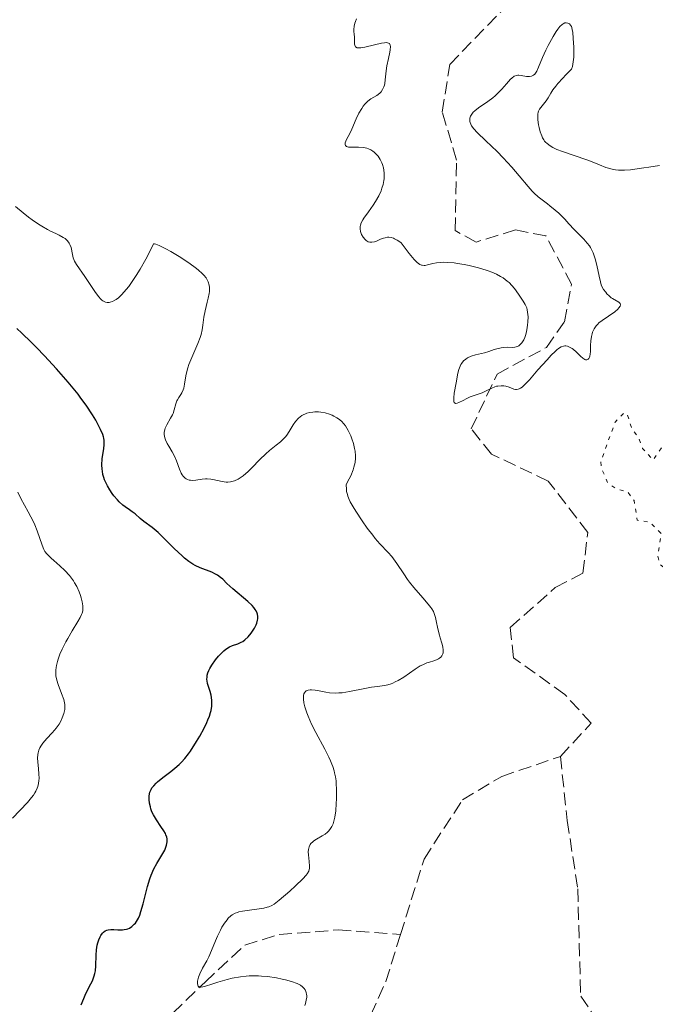
# Model space of a CAD drawing. Units: metres. Extents: x 625458 to 628936, y 4676349 to 4678721.
# Drawn here: x 625565 to 625651, y 4677550 to 4677683 of the extents above; entities that cross this region are included whole.
import ezdxf

# ---------------------------------------------------------------- set-up
doc = ezdxf.new("R2010")
doc.units = ezdxf.units.M
doc.header["$MEASUREMENT"] = 0
doc.linetypes.add('DGN Style 3', pattern=[2.435891, 1.739922, -0.695969])
doc.linetypes.add('DGN Style 5', pattern=[1.217945, 0.521977, -0.695969])
for name, color, linetype, lineweight in [('Barranco lineal', 142, 'DGN Style 3', 13), ('Curva de nivel auxiliar', 30, 'DGN Style 5', 0), ('Curva de nivel directora', 30, 'Continuous', 30), ('Curva de nivel intermedia', 30, 'Continuous', 0)]:
    doc.layers.add(name, color=color, linetype=linetype, lineweight=lineweight)

msp = doc.modelspace()

# ---------------------------------------------------------------- linework, layer by layer
at = {"layer": 'Barranco lineal', "color": 142, "linetype": 'DGN Style 3', "lineweight": 13}
for points in [[(625637.98, 4677583.6, 316.78), (625642.14, 4677588.06, 316.36), (625638.57, 4677591.93, 316.43), (625631.7, 4677596.84, 316.73), (625631.25, 4677600.92, 316.39), (625637.3, 4677606.28, 315.61), (625641, 4677608.22, 315.24), (625641.68, 4677613.68, 315.24), (625636.35, 4677620.6, 315.24), (625628.73, 4677624.2, 315.24), (625626, 4677627.59, 315.24), (625629.47, 4677634.97, 314.87), (625636.11, 4677638.54, 314.87), (625638.53, 4677641.99, 314.87), (625639.48, 4677647.04, 314.87), (625636.05, 4677653.54, 314.87), (625631.94, 4677654.34, 314.5), (625626.66, 4677652.7, 314.5), (625623.83, 4677654.25, 314.5), (625624.04, 4677663.72, 314.5), (625622.1, 4677670.17, 314.5), (625623.11, 4677676.55, 314.37), (625632.43, 4677686.18, 313.77), (625645.28, 4677697.37, 313.95)], [(625637.98, 4677583.6, 316.78), (625638.91, 4677574.97, 317.71), (625640.31, 4677565.8, 317.71), (625640.72, 4677551.39, 318.27), (625642.88, 4677548.24, 318.65), (625642.75, 4677541.92, 318.83), (625645.54, 4677534.26, 319.21), (625647.34, 4677525.69, 319.74), (625649.86, 4677518.98, 319.95), (625649.3, 4677511.18, 320.79), (625647.72, 4677504.62, 321.15), (625645.1, 4677496.77, 321.44), (625640.83, 4677487.27, 322.37), (625639.16, 4677480.66, 322.92), (625634.72, 4677473.59, 323.52), (625630.38, 4677469.87, 323.86), (625626.5, 4677466.45, 325.03), (625622.32, 4677459.85, 325.81), (625613.65, 4677455.09, 328.15), (625607.54, 4677451.12, 329.61), (625602.51, 4677450.3, 330.38), (625600.34, 4677445.43, 331.87)], [(625616.5, 4677559.68, 317.67), (625619.66, 4677569.81, 317.38), (625624.83, 4677577.76, 317.08), (625630.1, 4677580.91, 317.1), (625637.98, 4677583.6, 316.78)], [(625550.85, 4677552.2, 328.48), (625557.02, 4677546.91, 326.4), (625562.29, 4677539.62, 324.57), (625565.53, 4677536.72, 324.19), (625570.65, 4677538.21, 323.63), (625580.61, 4677544.05, 321.89), (625590.23, 4677553.28, 319.7), (625595.59, 4677558.25, 318.77), (625600.18, 4677559.68, 318.52), (625608.13, 4677560.28, 318.1), (625616.5, 4677559.68, 317.67)], [(625591.44, 4677511.85, 320.47), (625599.43, 4677514.23, 320.46), (625601.93, 4677516.84, 320.46), (625603.33, 4677520.81, 319.79), (625602.87, 4677525.12, 320.08), (625604.62, 4677529.73, 319.38), (625608.82, 4677532.55, 319.34), (625613.94, 4677534.04, 318.59), (625613.68, 4677539.64, 318.22), (625611.53, 4677546.64, 318.22), (625614.53, 4677553.37, 317.85), (625616.5, 4677559.68, 317.67)]]:
    msp.add_polyline3d(points, dxfattribs=at)
at = {"layer": 'Curva de nivel auxiliar', "color": 30, "linetype": 'DGN Style 5', "lineweight": 0, "elevation": 317.5, "flags": 128}
msp.add_lwpolyline([(625646.47, 4677629.68), (625645.35, 4677628.51), (625643.42, 4677623.25), (625643.46, 4677622.45), (625644.35, 4677620.35), (625645.38, 4677619.62), (625647.07, 4677619.08), (625647.89, 4677617.97), (625648.32, 4677615.33), (625650.04, 4677615.04), (625651.54, 4677613.54), (625651.07, 4677610.54), (625651.37, 4677609.36), (625651.95, 4677608.96), (625652.55, 4677608.94), (625653.22, 4677609.37), (625655.08, 4677611.43), (625655.17, 4677612.09), (625654.57, 4677614.34), (625654.63, 4677615.75), (625655.6, 4677616.4), (625657.18, 4677616.32), (625659.48, 4677615.49), (625660.33, 4677616.06), (625661.56, 4677617.94), (625663.44, 4677618.87), (625663.97, 4677619.44), (625663.63, 4677620.62), (625661.88, 4677620.92), (625659.2, 4677622.22), (625658.02, 4677623.95), (625657.72, 4677626.39), (625656.37, 4677627.82), (625653.48, 4677628.55), (625652.36, 4677627.5), (625651.9, 4677625.49), (625650.43, 4677623.42), (625649.04, 4677624.98), (625648.46, 4677626.47), (625647.58, 4677627.66), (625647.01, 4677629.48), (625646.47, 4677629.68)], dxfattribs=at)
at = {"layer": 'Curva de nivel directora', "color": 30, "linetype": 'Continuous', "lineweight": 30, "elevation": 325, "flags": 128}
for points in [[(625592.6, 4677607.4), (625592.32, 4677607.63), (625591.89, 4677607.95), (625591.65, 4677608.09), (625591.15, 4677608.33), (625589.56, 4677608.95), (625588.9, 4677609.26), (625588.57, 4677609.44), (625588.05, 4677609.79), (625587.48, 4677610.25), (625587.16, 4677610.53), (625586.09, 4677611.55), (625584.61, 4677613.03), (625583.94, 4677613.66), (625583.65, 4677613.92), (625583.14, 4677614.34), (625582, 4677615.16), (625581.5, 4677615.57), (625580.82, 4677616.17), (625580.45, 4677616.46), (625580.06, 4677616.73), (625579.49, 4677617.13), (625579.18, 4677617.37), (625578.7, 4677617.8), (625578.45, 4677618.06), (625577.99, 4677618.6), (625577.76, 4677618.9), (625577.42, 4677619.4), (625577.11, 4677619.93), (625576.97, 4677620.2), (625576.73, 4677620.77), (625576.63, 4677621.05), (625576.51, 4677621.49), (625576.43, 4677621.92), (625576.4, 4677622.21), (625576.38, 4677622.77), (625576.42, 4677623.58), (625576.62, 4677624.98), (625576.68, 4677625.47), (625576.69, 4677625.69), (625576.68, 4677626.02), (625576.62, 4677626.37), (625576.57, 4677626.55), (625576.48, 4677626.84), (625576.18, 4677627.54), (625575.79, 4677628.32), (625575.54, 4677628.76), (625575.09, 4677629.51), (625574.25, 4677630.79), (625573.56, 4677631.74), (625573.17, 4677632.25), (625572.53, 4677633.06), (625571.83, 4677633.9), (625570.29, 4677635.66), (625568.65, 4677637.43), (625567.57, 4677638.54), (625566.88, 4677639.24), (625565.6, 4677640.48), (625564.96, 4677641.07)], [(625580.41, 4677560.75), (625580.72, 4677561.04), (625580.87, 4677561.21), (625581.14, 4677561.63), (625581.27, 4677561.87), (625581.45, 4677562.28), (625581.62, 4677562.74), (625581.92, 4677563.79), (625582.49, 4677566.1), (625582.8, 4677567.17), (625582.98, 4677567.65), (625583.36, 4677568.49), (625583.74, 4677569.2), (625584.44, 4677570.33), (625584.81, 4677571.01), (625584.97, 4677571.41), (625585.04, 4677571.66), (625585.12, 4677572.11), (625585.12, 4677572.54), (625585.08, 4677572.75), (625584.97, 4677573.07), (625584.9, 4677573.23), (625584.7, 4677573.59), (625584.3, 4677574.2), (625583.69, 4677575.08), (625583.42, 4677575.52), (625583.3, 4677575.74), (625583.1, 4677576.16), (625582.95, 4677576.57), (625582.88, 4677576.83), (625582.77, 4677577.32), (625582.72, 4677577.79), (625582.72, 4677578.01), (625582.73, 4677578.32), (625582.83, 4677578.78), (625582.99, 4677579.16), (625583.1, 4677579.36), (625583.34, 4677579.66), (625583.65, 4677579.99), (625583.84, 4677580.17), (625584.55, 4677580.75), (625585.64, 4677581.59), (625586.16, 4677582), (625586.77, 4677582.52), (625587.06, 4677582.81), (625587.5, 4677583.3), (625587.99, 4677583.94), (625588.26, 4677584.32), (625589.08, 4677585.58), (625589.51, 4677586.3), (625590.11, 4677587.41), (625590.47, 4677588.14), (625590.62, 4677588.5), (625590.82, 4677589.01), (625590.97, 4677589.48), (625591.04, 4677589.78), (625591.13, 4677590.34), (625591.16, 4677590.6), (625591.16, 4677591.09), (625591.11, 4677591.53), (625591.06, 4677591.81), (625590.92, 4677592.32), (625590.58, 4677593.38), (625590.51, 4677593.74), (625590.49, 4677593.92), (625590.5, 4677594.3), (625590.53, 4677594.5), (625590.62, 4677594.82), (625590.75, 4677595.16), (625590.86, 4677595.39), (625591.14, 4677595.87), (625591.64, 4677596.59), (625592.02, 4677597.05), (625592.52, 4677597.57), (625592.76, 4677597.8), (625593.02, 4677598), (625593.5, 4677598.31), (625593.93, 4677598.5), (625594.66, 4677598.74), (625595.09, 4677598.93), (625595.3, 4677599.05), (625595.6, 4677599.26), (625596.04, 4677599.68), (625596.43, 4677600.16), (625596.62, 4677600.42), (625596.87, 4677600.84), (625597.09, 4677601.28), (625597.18, 4677601.5), (625597.29, 4677601.89), (625597.32, 4677602.08), (625597.33, 4677602.38), (625597.28, 4677602.69), (625597.23, 4677602.85), (625597.08, 4677603.17), (625596.98, 4677603.34), (625596.79, 4677603.6), (625596.56, 4677603.87), (625595.97, 4677604.43), (625593.96, 4677606.12), (625593.18, 4677606.85), (625592.6, 4677607.4)], [(625573.57, 4677550.22), (625573.93, 4677551.08), (625574.12, 4677551.52), (625574.44, 4677552.17), (625574.88, 4677553.03), (625575.09, 4677553.46), (625575.34, 4677554.12), (625575.43, 4677554.45), (625575.49, 4677554.79), (625575.57, 4677555.47), (625575.6, 4677556.88), (625575.65, 4677557.59), (625575.74, 4677558.23), (625575.81, 4677558.54), (625575.95, 4677558.97), (625576.12, 4677559.37), (625576.22, 4677559.55), (625576.46, 4677559.86), (625576.59, 4677559.99), (625576.8, 4677560.15), (625577.04, 4677560.25), (625577.21, 4677560.3), (625577.57, 4677560.34), (625577.96, 4677560.34), (625578.49, 4677560.31), (625578.76, 4677560.3), (625579.15, 4677560.31), (625579.35, 4677560.32), (625579.68, 4677560.39), (625579.84, 4677560.44), (625580.08, 4677560.54), (625580.41, 4677560.75)]]:
    msp.add_lwpolyline(points, dxfattribs=at)
at = {"layer": 'Curva de nivel intermedia', "color": 30, "linetype": 'Continuous', "lineweight": 0, "flags": 128}
for points, elevation in [([(625610.84, 4677665.45), (625610.04, 4677665.45), (625609.72, 4677665.46), (625609.52, 4677665.47), (625609.24, 4677665.54), (625609.09, 4677665.66), (625609.05, 4677665.76), (625609.08, 4677666.05), (625609.26, 4677666.48), (625609.67, 4677667.31), (625609.94, 4677667.88), (625610.56, 4677669.28), (625610.91, 4677670), (625611.29, 4677670.67), (625611.49, 4677670.96), (625611.69, 4677671.21), (625611.83, 4677671.36), (625612.11, 4677671.62), (625612.53, 4677671.93), (625613.3, 4677672.41), (625613.71, 4677672.72), (625613.88, 4677672.9), (625614.1, 4677673.2), (625614.26, 4677673.57), (625614.33, 4677673.78), (625614.38, 4677674), (625614.46, 4677674.52), (625614.59, 4677675.72), (625614.68, 4677676.38), (625614.89, 4677677.38), (625615.06, 4677678.2), (625615.12, 4677678.55), (625615.15, 4677678.99), (625615.13, 4677679.15), (625615.01, 4677679.38), (625614.77, 4677679.48), (625614.55, 4677679.5), (625614.37, 4677679.48), (625613.94, 4677679.41), (625613.01, 4677679.21), (625611.71, 4677678.91), (625611.18, 4677678.82), (625610.97, 4677678.8), (625610.66, 4677678.82), (625610.47, 4677678.92), (625610.39, 4677679.01), (625610.32, 4677679.28), (625610.31, 4677679.67), (625610.3, 4677680.27), (625610.28, 4677680.59), (625610.23, 4677681.02), (625610.22, 4677681.27), (625610.27, 4677681.73), (625610.37, 4677682.12), (625610.44, 4677682.34), (625610.59, 4677682.71)], 315), ([(625637.64, 4677673.99), (625638.31, 4677674.74), (625638.73, 4677675.18), (625639.48, 4677675.94), (625639.61, 4677676.31), (625639.68, 4677676.6), (625639.76, 4677677.21), (625639.79, 4677677.54), (625639.81, 4677678.21), (625639.8, 4677678.88), (625639.72, 4677680.07), (625639.64, 4677680.91), (625639.59, 4677681.2), (625639.51, 4677681.54), (625639.46, 4677681.66), (625639.33, 4677681.86), (625639.19, 4677682.01), (625639.1, 4677682.06), (625638.97, 4677682.13), (625638.74, 4677682.16), (625638.57, 4677682.14), (625638.35, 4677682.04), (625638.22, 4677681.94), (625637.93, 4677681.66), (625637.64, 4677681.29), (625637.43, 4677680.99), (625637.01, 4677680.3), (625636.34, 4677679.12), (625636.02, 4677678.48), (625635.57, 4677677.49), (625635.06, 4677676.22), (625634.81, 4677675.68), (625634.62, 4677675.39), (625634.53, 4677675.27), (625634.37, 4677675.13), (625634.21, 4677675.03), (625634.09, 4677674.98), (625633.84, 4677674.94), (625633.45, 4677674.96), (625632.7, 4677675.1), (625632.41, 4677675.13), (625632.28, 4677675.13), (625632.08, 4677675.09), (625631.78, 4677674.97), (625631.47, 4677674.74), (625631.3, 4677674.58), (625630.73, 4677673.94), (625630.12, 4677673.24), (625629.78, 4677672.88), (625629.2, 4677672.34), (625628.89, 4677672.09), (625628.24, 4677671.61), (625626.98, 4677670.76), (625626.48, 4677670.35), (625626.28, 4677670.15), (625626.16, 4677670.02), (625625.98, 4677669.75), (625625.91, 4677669.62), (625625.83, 4677669.35), (625625.8, 4677669.08), (625625.82, 4677668.9), (625625.84, 4677668.78), (625625.93, 4677668.54), (625626.04, 4677668.33), (625626.36, 4677667.91), (625626.79, 4677667.44), (625627.98, 4677666.32), (625629.49, 4677664.85), (625630.29, 4677664.04), (625631.44, 4677662.78), (625632.45, 4677661.58), (625633.64, 4677660.15), (625634.19, 4677659.54), (625634.47, 4677659.27), (625635.01, 4677658.79), (625635.54, 4677658.36), (625636.24, 4677657.84), (625636.57, 4677657.58), (625637.3, 4677656.98), (625637.76, 4677656.58), (625638.58, 4677655.76), (625639.12, 4677655.17), (625639.83, 4677654.38), (625640.23, 4677653.97), (625641.14, 4677653.09), (625641.6, 4677652.57), (625641.88, 4677652.18), (625642.02, 4677651.96), (625642.2, 4677651.62), (625642.37, 4677651.25), (625642.65, 4677650.45), (625642.87, 4677649.61), (625643.18, 4677648.12), (625643.36, 4677647.34), (625643.48, 4677646.96), (625643.57, 4677646.74), (625643.79, 4677646.35), (625644.08, 4677645.95), (625644.24, 4677645.75), (625644.52, 4677645.47), (625644.81, 4677645.22)], 315), ([(625651.29, 4677662.98), (625649.87, 4677662.78), (625649.19, 4677662.69), (625647.4, 4677662.42), (625646.58, 4677662.35), (625646.05, 4677662.35), (625645.78, 4677662.36), (625645.38, 4677662.41), (625644.96, 4677662.5), (625644.11, 4677662.74), (625643.22, 4677663.07), (625642.01, 4677663.56), (625641.39, 4677663.8), (625639.98, 4677664.3), (625638.25, 4677664.88), (625637.52, 4677665.16), (625636.97, 4677665.41), (625636.74, 4677665.54), (625636.43, 4677665.75), (625636.16, 4677665.97), (625636.04, 4677666.09), (625635.87, 4677666.28), (625635.77, 4677666.42), (625635.6, 4677666.72), (625635.48, 4677666.97), (625635.29, 4677667.51), (625635.14, 4677668.08), (625635.06, 4677668.46), (625634.97, 4677669.13), (625634.94, 4677669.65), (625634.95, 4677669.87), (625635.01, 4677670.15), (625635.06, 4677670.29), (625635.2, 4677670.56), (625635.54, 4677671), (625636.08, 4677671.69), (625636.34, 4677672.09), (625636.71, 4677672.73), (625636.98, 4677673.15), (625637.38, 4677673.67), (625637.64, 4677673.99)], 315), ([(625632.54, 4677638.88), (625632.64, 4677638.97), (625632.82, 4677639.18), (625633.06, 4677639.58), (625633.2, 4677639.9), (625633.28, 4677640.14), (625633.42, 4677640.65), (625633.54, 4677641.22), (625633.58, 4677641.52), (625633.62, 4677641.97), (625633.64, 4677642.65), (625633.58, 4677643.29), (625633.53, 4677643.58), (625633.46, 4677643.85), (625633.26, 4677644.33), (625633, 4677644.77), (625632.34, 4677645.7), (625631.81, 4677646.45), (625631.48, 4677646.85), (625631.08, 4677647.26), (625630.84, 4677647.47), (625630.28, 4677647.88), (625629.95, 4677648.08), (625629.4, 4677648.37), (625628.77, 4677648.64), (625628.3, 4677648.82), (625627.31, 4677649.14), (625626.79, 4677649.29), (625625.74, 4677649.55), (625625.04, 4677649.69), (625624.14, 4677649.84), (625623.71, 4677649.89), (625622.84, 4677649.97), (625622.27, 4677649.98), (625621.93, 4677649.97), (625621.34, 4677649.91), (625620.86, 4677649.82), (625620.12, 4677649.63), (625619.82, 4677649.57), (625619.67, 4677649.56), (625619.43, 4677649.58), (625619.3, 4677649.61), (625619.1, 4677649.7), (625618.75, 4677649.95), (625618.34, 4677650.36), (625618.09, 4677650.64), (625617.67, 4677651.15), (625616.59, 4677652.6), (625616.27, 4677652.82), (625616.07, 4677652.95), (625615.71, 4677653.14), (625615.55, 4677653.22), (625615.24, 4677653.31), (625614.95, 4677653.35), (625614.77, 4677653.35), (625614.42, 4677653.29), (625614.21, 4677653.23), (625613.81, 4677653.07), (625613.27, 4677652.84), (625613.01, 4677652.74), (625612.65, 4677652.67), (625612.48, 4677652.67), (625612.37, 4677652.68), (625612.17, 4677652.74), (625611.9, 4677652.9), (625611.74, 4677653.03), (625611.48, 4677653.34), (625611.26, 4677653.72), (625611.17, 4677653.97), (625611.12, 4677654.14), (625611.07, 4677654.47), (625611.08, 4677654.8), (625611.11, 4677654.98), (625611.23, 4677655.3), (625611.44, 4677655.68), (625611.58, 4677655.91), (625612.18, 4677656.76), (625612.82, 4677657.67), (625613.13, 4677658.16), (625613.57, 4677658.92), (625613.89, 4677659.6), (625614.01, 4677659.94), (625614.17, 4677660.45), (625614.27, 4677660.96), (625614.3, 4677661.21), (625614.32, 4677661.72), (625614.31, 4677661.98), (625614.27, 4677662.36), (625614.2, 4677662.69), (625614.07, 4677663.13), (625613.98, 4677663.35), (625613.76, 4677663.81), (625613.48, 4677664.23), (625613.33, 4677664.42), (625612.98, 4677664.77), (625612.8, 4677664.91), (625612.5, 4677665.1), (625612.18, 4677665.24), (625611.96, 4677665.31), (625611.51, 4677665.4), (625610.84, 4677665.45)], 315), ([(625590.83, 4677646.42), (625590.83, 4677646.6), (625590.79, 4677646.92), (625590.67, 4677647.35), (625590.58, 4677647.56), (625590.38, 4677647.89), (625590.09, 4677648.24), (625589.91, 4677648.43), (625589.3, 4677648.98), (625588.92, 4677649.29), (625588.24, 4677649.79), (625586.97, 4677650.63), (625585.62, 4677651.43), (625584.95, 4677651.8), (625584.07, 4677652.24), (625583.62, 4677652.41), (625583.46, 4677652.46), (625583.3, 4677652.46), (625582.99, 4677651.79), (625582.28, 4677650.42), (625581.5, 4677649.06), (625580.97, 4677648.2), (625580.63, 4677647.68), (625579.98, 4677646.75), (625579.65, 4677646.32), (625579.07, 4677645.66), (625578.59, 4677645.21), (625578.3, 4677645), (625578.12, 4677644.89), (625577.79, 4677644.73), (625577.48, 4677644.62), (625577.33, 4677644.58), (625577.1, 4677644.57), (625576.87, 4677644.61), (625576.75, 4677644.65), (625576.5, 4677644.79), (625576.38, 4677644.89), (625576.17, 4677645.09), (625575.96, 4677645.33), (625575.5, 4677645.94), (625574.09, 4677648.09), (625572.95, 4677649.67), (625572.69, 4677650.12), (625572.59, 4677650.34), (625572.51, 4677650.57), (625572.4, 4677651.04), (625572.22, 4677651.96), (625572.08, 4677652.37), (625571.98, 4677652.55), (625571.73, 4677652.88), (625571.42, 4677653.16), (625571.18, 4677653.33), (625570.63, 4677653.63), (625570.18, 4677653.84), (625569.47, 4677654.18), (625569.05, 4677654.4), (625568.3, 4677654.83), (625567.86, 4677655.11), (625566.99, 4677655.71), (625566.52, 4677656.05), (625565.8, 4677656.61), (625564.76, 4677657.49)], 320), ([(625608.16, 4677628.95), (625607.94, 4677629.1), (625607.53, 4677629.33), (625607.3, 4677629.44), (625606.95, 4677629.58), (625606.39, 4677629.75), (625605.8, 4677629.85), (625605.5, 4677629.88), (625604.97, 4677629.88), (625604.7, 4677629.86), (625604.31, 4677629.8), (625603.93, 4677629.7), (625603.75, 4677629.63), (625603.4, 4677629.47), (625603.23, 4677629.38), (625603, 4677629.22), (625602.78, 4677629.03), (625602.4, 4677628.61), (625602.07, 4677628.15), (625601.53, 4677627.24), (625601.21, 4677626.75), (625601.05, 4677626.54), (625600.79, 4677626.25), (625600.35, 4677625.84), (625599.8, 4677625.41), (625598.9, 4677624.71), (625598.4, 4677624.27), (625597.6, 4677623.49), (625596.53, 4677622.38), (625596.02, 4677621.88), (625595.35, 4677621.3), (625594.94, 4677621.01), (625594.69, 4677620.86), (625594.2, 4677620.63), (625594.02, 4677620.57), (625593.66, 4677620.49), (625593.3, 4677620.46), (625593.05, 4677620.46), (625592.54, 4677620.53), (625591.9, 4677620.67), (625591.3, 4677620.81), (625590.99, 4677620.86), (625590.53, 4677620.9), (625590.3, 4677620.9), (625589.85, 4677620.86), (625588.99, 4677620.72), (625588.59, 4677620.68), (625588.26, 4677620.7), (625588.11, 4677620.72), (625587.88, 4677620.8), (625587.68, 4677620.91), (625587.58, 4677620.98), (625587.39, 4677621.16), (625587.29, 4677621.27), (625587.17, 4677621.45), (625587.04, 4677621.67), (625586.81, 4677622.18), (625586.38, 4677623.31), (625586.16, 4677623.84), (625585.81, 4677624.51), (625585.35, 4677625.26), (625585.14, 4677625.62), (625584.91, 4677626.14), (625584.83, 4677626.42), (625584.76, 4677626.85), (625584.76, 4677627.14), (625584.78, 4677627.28), (625584.82, 4677627.5), (625584.89, 4677627.72), (625585.1, 4677628.15), (625585.61, 4677629.02), (625585.84, 4677629.47), (625585.93, 4677629.69), (625586.08, 4677630.14), (625586.3, 4677630.98), (625586.43, 4677631.35), (625586.52, 4677631.51), (625586.72, 4677631.82), (625587, 4677632.22), (625587.13, 4677632.44), (625587.3, 4677632.84), (625587.36, 4677633.07), (625587.45, 4677633.6), (625587.59, 4677634.47), (625587.69, 4677634.97), (625587.91, 4677635.8), (625588.06, 4677636.24), (625588.44, 4677637.18), (625589.26, 4677639.06), (625589.58, 4677639.89), (625589.7, 4677640.27), (625589.86, 4677640.93), (625589.95, 4677641.52), (625590.02, 4677642.24), (625590.07, 4677642.61), (625590.24, 4677643.48), (625590.53, 4677644.64), (625590.66, 4677645.17), (625590.78, 4677645.78), (625590.81, 4677646.05), (625590.83, 4677646.42)], 320), ([(625644.81, 4677645.22), (625644.97, 4677645.11), (625645.84, 4677644.61), (625646.01, 4677644.46), (625646.07, 4677644.29), (625646.01, 4677644.08), (625645.85, 4677643.86), (625645.69, 4677643.69), (625645.29, 4677643.35), (625643.58, 4677642.18), (625643.17, 4677641.86), (625643, 4677641.69), (625642.78, 4677641.44), (625642.51, 4677641.03), (625642.32, 4677640.61), (625642.24, 4677640.38), (625642.15, 4677640.01), (625642.06, 4677639.42), (625642.04, 4677638.8), (625642.03, 4677637.99), (625642, 4677637.63), (625641.94, 4677637.35), (625641.9, 4677637.23), (625641.82, 4677637.07), (625641.73, 4677636.96), (625641.55, 4677636.87), (625641.38, 4677636.88), (625641.26, 4677636.94), (625641, 4677637.12), (625640.71, 4677637.37), (625640.32, 4677637.75), (625640.12, 4677637.94), (625639.75, 4677638.26), (625639.57, 4677638.39), (625639.31, 4677638.54), (625638.92, 4677638.7), (625638.7, 4677638.75), (625638.59, 4677638.75), (625638.41, 4677638.73), (625638.1, 4677638.62), (625637.73, 4677638.4), (625637.52, 4677638.23), (625637.29, 4677638.02), (625636.76, 4677637.51), (625636.19, 4677636.9), (625634.97, 4677635.52), (625633.82, 4677634.19), (625633.31, 4677633.64), (625632.84, 4677633.22), (625632.62, 4677633.08), (625632.43, 4677632.98), (625632.3, 4677632.94), (625632.07, 4677632.9), (625631.96, 4677632.91), (625631.75, 4677632.95), (625631.11, 4677633.2), (625630.64, 4677633.34), (625630.4, 4677633.38), (625630.01, 4677633.4), (625629.6, 4677633.36), (625629.39, 4677633.32), (625629.18, 4677633.25), (625628.76, 4677633.08), (625627.9, 4677632.66), (625627.46, 4677632.46), (625626.79, 4677632.21), (625625.88, 4677631.89), (625625.41, 4677631.68), (625624.94, 4677631.43), (625624.36, 4677631.13), (625624.11, 4677631.05), (625623.91, 4677631.03), (625623.73, 4677631.14), (625623.68, 4677631.29), (625623.66, 4677631.43), (625623.66, 4677631.76), (625623.73, 4677632.39), (625623.99, 4677633.81), (625624.22, 4677635.07), (625624.35, 4677635.59), (625624.51, 4677636.05), (625624.6, 4677636.24), (625624.72, 4677636.43), (625624.98, 4677636.74), (625625.29, 4677636.99), (625625.51, 4677637.13), (625626, 4677637.35), (625626.59, 4677637.53), (625627.39, 4677637.71), (625627.79, 4677637.81), (625628.37, 4677638), (625629.1, 4677638.25), (625629.43, 4677638.36), (625630.04, 4677638.51), (625630.34, 4677638.55), (625630.82, 4677638.57), (625631.52, 4677638.55), (625631.88, 4677638.58), (625632.22, 4677638.68), (625632.39, 4677638.77), (625632.54, 4677638.88)], 315), ([(625604.56, 4677587.93), (625604.1, 4677588.99), (625603.93, 4677589.43), (625603.66, 4677590.26), (625603.53, 4677590.81), (625603.47, 4677591.29), (625603.46, 4677591.5), (625603.47, 4677591.78), (625603.53, 4677592.01), (625603.58, 4677592.14), (625603.74, 4677592.34), (625603.84, 4677592.41), (625604.07, 4677592.5), (625604.35, 4677592.54), (625604.56, 4677592.55), (625605.02, 4677592.5), (625605.59, 4677592.39), (625606.45, 4677592.22), (625606.94, 4677592.16), (625607.75, 4677592.11), (625608.2, 4677592.12), (625608.67, 4677592.15), (625609.66, 4677592.3), (625611.69, 4677592.7), (625612.61, 4677592.88), (625613.41, 4677593), (625614.35, 4677593.13), (625614.79, 4677593.23), (625615.23, 4677593.36), (625615.46, 4677593.44), (625615.8, 4677593.6), (625616.17, 4677593.79), (625616.93, 4677594.26), (625618.46, 4677595.31), (625619.16, 4677595.75), (625619.48, 4677595.92), (625620.05, 4677596.17), (625620.38, 4677596.28), (625620.96, 4677596.45), (625621.33, 4677596.57), (625621.62, 4677596.71), (625621.74, 4677596.79), (625621.91, 4677596.94), (625622.05, 4677597.1), (625622.11, 4677597.19), (625622.19, 4677597.4), (625622.22, 4677597.51), (625622.24, 4677597.69), (625622.24, 4677597.89), (625622.18, 4677598.32), (625622.05, 4677598.8), (625621.84, 4677599.51), (625621.74, 4677599.88), (625621.53, 4677600.73), (625621.3, 4677601.82), (625621.2, 4677602.28), (625621.03, 4677602.81), (625620.93, 4677603.05), (625620.72, 4677603.41), (625620.58, 4677603.61), (625620.23, 4677604.06), (625619.49, 4677604.9), (625618.3, 4677606.27), (625617.71, 4677607), (625617.44, 4677607.38), (625616.94, 4677608.12), (625616.02, 4677609.52), (625615.57, 4677610.15), (625615.34, 4677610.44), (625614.84, 4677610.98), (625613.74, 4677612.15), (625613.1, 4677612.89), (625612.76, 4677613.31), (625612.04, 4677614.25), (625611.34, 4677615.26), (625610.48, 4677616.56), (625610.13, 4677617.14), (625609.75, 4677617.82), (625609.6, 4677618.13), (625609.43, 4677618.56), (625609.36, 4677618.77), (625609.26, 4677619.17), (625609.22, 4677619.48), (625609.2, 4677620.13), (625609.59, 4677620.87), (625609.81, 4677621.31), (625610.13, 4677622.11), (625610.24, 4677622.46), (625610.39, 4677623.1), (625610.45, 4677623.65), (625610.45, 4677623.99), (625610.39, 4677624.63), (625610.33, 4677624.97), (625610.17, 4677625.63), (625609.97, 4677626.26), (625609.82, 4677626.65), (625609.48, 4677627.37), (625609.1, 4677627.99), (625608.89, 4677628.26), (625608.55, 4677628.63), (625608.16, 4677628.95)], 320), ([(625564.37, 4677575.29), (625566.37, 4677577.41), (625566.93, 4677578.07), (625567.16, 4677578.4), (625567.36, 4677578.71), (625567.48, 4677578.92), (625567.66, 4677579.33), (625567.74, 4677579.54), (625567.84, 4677579.95), (625567.91, 4677580.37), (625567.92, 4677580.65), (625567.91, 4677581.24), (625567.84, 4677581.93), (625567.74, 4677582.89), (625567.72, 4677583.38), (625567.76, 4677583.85), (625567.8, 4677584.08), (625567.9, 4677584.43), (625568.04, 4677584.76), (625568.17, 4677584.97), (625568.45, 4677585.39), (625568.97, 4677585.99), (625569.68, 4677586.75), (625570.02, 4677587.12), (625570.24, 4677587.39), (625570.61, 4677587.92), (625570.9, 4677588.44), (625571.05, 4677588.77), (625571.27, 4677589.37), (625571.39, 4677589.91), (625571.41, 4677590.17), (625571.39, 4677590.58), (625571.35, 4677590.79), (625571.24, 4677591.26), (625570.94, 4677592.07), (625570.49, 4677593.27), (625570.3, 4677593.86), (625570.19, 4677594.41), (625570.17, 4677594.67), (625570.17, 4677595.2), (625570.21, 4677595.56), (625570.26, 4677595.81), (625570.39, 4677596.33), (625570.49, 4677596.65), (625570.73, 4677597.32), (625571.04, 4677598.02), (625571.51, 4677598.98), (625571.77, 4677599.46), (625572.39, 4677600.48), (625573.15, 4677601.71), (625573.45, 4677602.24), (625573.64, 4677602.66), (625573.71, 4677602.85), (625573.79, 4677603.15), (625573.83, 4677603.59), (625573.82, 4677603.83), (625573.74, 4677604.36), (625573.6, 4677604.92), (625573.5, 4677605.22), (625573.33, 4677605.69), (625572.98, 4677606.43), (625572.7, 4677606.93), (625572.54, 4677607.17), (625572.28, 4677607.54), (625572, 4677607.9), (625571.37, 4677608.57), (625570.72, 4677609.19), (625569.91, 4677609.91), (625569.56, 4677610.22), (625569.15, 4677610.62), (625568.98, 4677610.8), (625568.72, 4677611.15), (625568.57, 4677611.4), (625568.33, 4677611.97), (625567.67, 4677613.89), (625567.35, 4677614.69), (625567.16, 4677615.12), (625566.47, 4677616.47), (625565.49, 4677618.27), (625565.09, 4677619.11)], 330), ([(625603.35, 4677552.63), (625603.06, 4677552.84), (625602.9, 4677552.93), (625602.6, 4677553.08), (625601.87, 4677553.35), (625601.05, 4677553.58), (625600.58, 4677553.69), (625599.84, 4677553.84), (625598.64, 4677554.01), (625597.81, 4677554.09), (625597.4, 4677554.11), (625596.78, 4677554.12), (625596.17, 4677554.1), (625595.77, 4677554.08), (625594.99, 4677553.99), (625593.88, 4677553.8), (625593.19, 4677553.64), (625591.94, 4677553.28), (625591.14, 4677553.01), (625590.28, 4677552.72), (625589.94, 4677552.63), (625589.66, 4677552.59), (625589.55, 4677552.6), (625589.41, 4677552.64), (625589.31, 4677552.73), (625589.21, 4677553.02), (625589.21, 4677553.14), (625589.24, 4677553.42), (625589.3, 4677553.74), (625589.37, 4677553.95), (625589.54, 4677554.4), (625589.9, 4677555.13), (625590.46, 4677556.12), (625590.74, 4677556.66), (625591.12, 4677557.54), (625591.62, 4677558.8), (625591.89, 4677559.44), (625592.29, 4677560.26), (625592.51, 4677560.65), (625592.85, 4677561.19), (625593.19, 4677561.66), (625593.36, 4677561.86), (625593.71, 4677562.18), (625593.89, 4677562.32), (625594.29, 4677562.53), (625594.58, 4677562.63), (625594.79, 4677562.7), (625595.26, 4677562.8), (625598.13, 4677563.21), (625598.6, 4677563.32), (625598.81, 4677563.39), (625599.22, 4677563.58), (625599.5, 4677563.76), (625600.2, 4677564.29), (625601.64, 4677565.51), (625602.4, 4677566.2), (625603.37, 4677567.14), (625603.81, 4677567.62), (625603.96, 4677567.82), (625604.16, 4677568.17), (625604.23, 4677568.39), (625604.26, 4677568.54), (625604.27, 4677568.85), (625604.22, 4677569.47), (625604.13, 4677570.36), (625604.11, 4677570.78), (625604.13, 4677571.11), (625604.16, 4677571.26), (625604.22, 4677571.47), (625604.36, 4677571.75), (625604.45, 4677571.89), (625604.7, 4677572.13), (625604.84, 4677572.25), (625605.19, 4677572.47), (625605.97, 4677572.92), (625606.36, 4677573.16), (625606.67, 4677573.4), (625606.81, 4677573.54), (625607.01, 4677573.76), (625607.19, 4677574.03), (625607.28, 4677574.18), (625607.43, 4677574.53), (625607.49, 4677574.73), (625607.58, 4677575.06), (625607.66, 4677575.44), (625607.79, 4677576.3), (625607.87, 4677577.25), (625607.9, 4677577.9), (625607.9, 4677579.17), (625607.87, 4677579.95), (625607.84, 4677580.32), (625607.77, 4677580.86), (625607.65, 4677581.41), (625607.58, 4677581.68), (625607.4, 4677582.25), (625607.29, 4677582.55), (625607.1, 4677583.02), (625606.87, 4677583.51), (625606.33, 4677584.56), (625605.12, 4677586.81), (625604.56, 4677587.93)], 320), ([(625603.66, 4677550.13), (625603.74, 4677550.38), (625603.84, 4677550.84), (625603.89, 4677551.23), (625603.89, 4677551.47), (625603.87, 4677551.61), (625603.82, 4677551.88), (625603.73, 4677552.13), (625603.67, 4677552.24), (625603.56, 4677552.4), (625603.35, 4677552.63)], 320)]:
    msp.add_lwpolyline(points, dxfattribs=dict(at, elevation=elevation))

doc.saveas('drawing.dxf')
